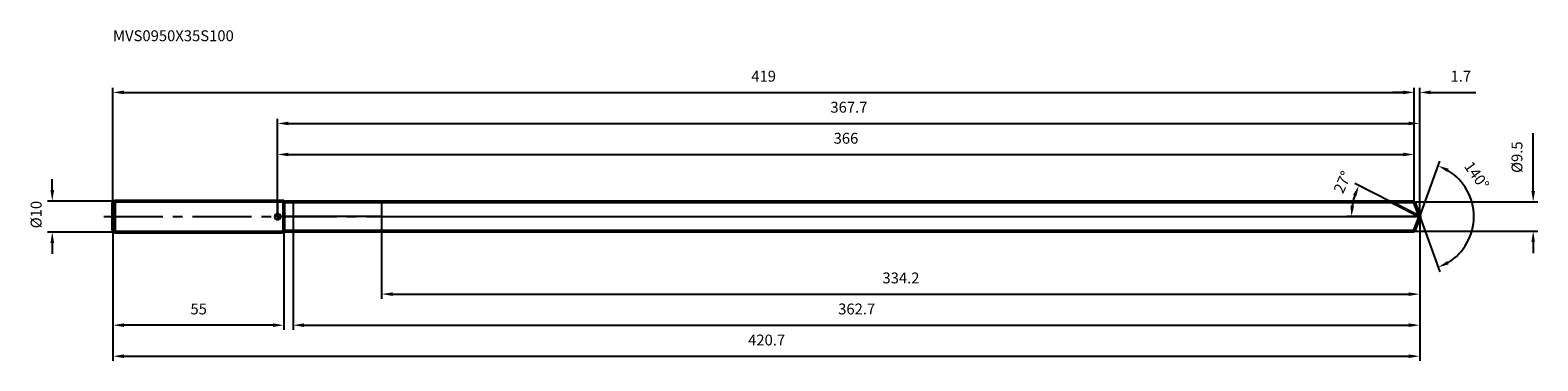
# Model space of a CAD drawing. Units: millimetres. Extents: x -80 to 406, y -46 to 60.
import ezdxf

# ---------------------------------------------------------------- set-up
doc = ezdxf.new("R2010")
doc.units = ezdxf.units.MM
doc.linetypes.add('CENTER2', pattern=[28.575, 19.05, -3.175, 3.175, -3.175])
for name, color, linetype, lineweight in [('1', 4, 'Continuous', 50), ('2', 7, 'Continuous', 25), ('4', 2, 'CENTER2', 25), ('cut', 1, 'Continuous', 25), ('nocut', 7, 'Continuous', 25), ('sk1', 4, 'Continuous', 50), ('sk2', 7, 'Continuous', 25), ('sk4', 2, 'CENTER2', 25), ('sk6', 5, 'Continuous', 35)]:
    doc.layers.add(name, color=color, linetype=linetype, lineweight=lineweight)
doc.layers.add('7', color=5, linetype='Continuous')
doc.styles.add('simplex', font='txt.shx', dxfattribs={"height": 3.5})
doc.styles.get("Standard").update_dxf_attribs({"font": 'txt.shx', "bigfont": '@extfont2.shx'})
doc.dimstyles.new('コピー - ISO-25', dxfattribs={"dimscale": 0, "dimtxt": 3.5, "dimasz": 3.5, "dimexe": 1.5, "dimexo": 0, "dimgap": 2.3, "dimtad": 1, "dimdsep": 46, "dimtxsty": 'simplex', "dimcen": 0.09, "dimclrd": 256, "dimclre": 256, "dimclrt": 256, "dimadec": 0, "dimazin": 0, "dimtfac": 1, "dimtofl": 0, "dimtmove": 0, "dimatfit": 3, "dimfxl": 1, "dimtolj": 1, "dimlwd": -1, "dimlwe": -1, "dimarcsym": 0})

# ---------------------------------------------------------------- blocks, each defined once
blk = doc.blocks.new('zero block')
h = blk.add_hatch(color=7)
h.paths.add_polyline_path([(0, 1, 0.414214), (-1, 0), (0, 0)])
h.paths.add_polyline_path([(1, 0), (0, 0), (0, -1, 0.414214)])
at = {"color": 7, "ltscale": 0.2}
for p, q in [((-1, 0), (1, 0)), ((0, -1), (0, 1))]:
    blk.add_line(p, q, dxfattribs=at)
for start, end in [(90, 180), (180, 270), (0, 90), (270, 0)]:
    blk.add_arc((0, 0), 1, start, end, dxfattribs=at)
blk = doc.blocks.new('*D265256256256256')
at = {"layer": 'Defpoints', "color": 0}
for p in [(366, 40), (-53, 4.5), (366, 4.75)]:
    blk.add_point(p, dxfattribs=at)
at = {"layer": 'sk2'}
for p, q in [((-53, 4.5), (-53, 41.5)), ((-49.5, 40), (362.5, 40)), ((366, 4.75), (366, 41.5))]:
    blk.add_line(p, q, dxfattribs=at)
for points in [[(-49.5, 40.58), (-49.5, 39.42), (-53, 40)], [(362.5, 39.42), (362.5, 40.58), (366, 40)]]:
    blk.add_solid(points, dxfattribs=at)
at = {"layer": 'sk2', "insert": (156.5, 46.97), "char_height": 3.5, "attachment_point": 2, "line_spacing_factor": 0.9, "style": 'simplex'}
blk.add_mtext('\\A1;419', dxfattribs=at)
blk = doc.blocks.new('*D266257257257257')
at = {"layer": 'Defpoints', "color": 0}
for p in [(-53, -4.5), (2, -4.5), (-53, -35)]:
    blk.add_point(p, dxfattribs=at)
at = {"layer": 'sk2'}
for p, q in [((-53, -4.5), (-53, -36.5)), ((2, -4.5), (2, -36.5)), ((-1.5, -35), (-49.5, -35))]:
    blk.add_line(p, q, dxfattribs=at)
for points in [[(-49.5, -34.42), (-49.5, -35.58), (-53, -35)], [(-1.5, -35.58), (-1.5, -34.42), (2, -35)]]:
    blk.add_solid(points, dxfattribs=at)
at = {"layer": 'sk2', "insert": (-25.41, -28.03), "char_height": 3.5, "attachment_point": 2, "line_spacing_factor": 0.9, "style": 'simplex'}
blk.add_mtext('\\A1;55', dxfattribs=at)
blk = doc.blocks.new('*D267258258258258')
at = {"layer": 'Defpoints', "color": 0}
for p in [(-52.5, 5), (-72.55, -5), (-52.5, -5)]:
    blk.add_point(p, dxfattribs=at)
at = {"layer": 'sk2'}
for p, q in [((-72.55, 8.5), (-72.55, 12)), ((-52.5, 5), (-74.05, 5)), ((-52.5, -5), (-74.05, -5)), ((-72.55, -8.5), (-72.55, -12))]:
    blk.add_line(p, q, dxfattribs=at)
for points in [[(-73.13, 8.5), (-71.96, 8.5), (-72.55, 5)], [(-71.96, -8.5), (-73.13, -8.5), (-72.55, -5)]]:
    blk.add_solid(points, dxfattribs=at)
at = {"layer": 'sk2', "insert": (-79.51, -3.79), "char_height": 3.5, "attachment_point": 1, "rotation": 90, "line_spacing_factor": 0.9, "style": 'simplex'}
blk.add_mtext('\\A1;%%c10', dxfattribs=at)
blk = doc.blocks.new('*D268259259259259')
at = {"layer": '2'}
for p, q in [((0, 0), (0, 31.5)), ((3.5, 30), (364.23, 30)), ((367.73, 0), (367.73, 31.5))]:
    blk.add_line(p, q, dxfattribs=at)
for points in [[(3.5, 30.58), (3.5, 29.42), (0, 30)], [(364.23, 29.42), (364.23, 30.58), (367.73, 30)]]:
    blk.add_solid(points, dxfattribs=at)
at = {"layer": 'Defpoints', "color": 0}
for p in [(367.73, 30), (0, 0), (367.73, 0)]:
    blk.add_point(p, dxfattribs=at)
at = {"layer": '2', "insert": (183.96, 36.97), "char_height": 3.5, "attachment_point": 2, "line_spacing_factor": 0.9, "style": 'simplex'}
blk.add_mtext('\\A1;367.7', dxfattribs=at)
blk = doc.blocks.new('*D269260260260260')
at = {"layer": '2'}
for p, q in [((362.5, 40), (359, 40)), ((366, 4.75), (366, 41.5)), ((367.73, 0), (367.73, 41.5)), ((371.23, 40), (385.78, 40))]:
    blk.add_line(p, q, dxfattribs=at)
for points in [[(362.5, 39.42), (362.5, 40.58), (366, 40)], [(371.23, 40.58), (371.23, 39.42), (367.73, 40)]]:
    blk.add_solid(points, dxfattribs=at)
at = {"layer": 'Defpoints', "color": 0}
for p in [(366, 40), (366, 4.75), (367.73, 0)]:
    blk.add_point(p, dxfattribs=at)
at = {"layer": '2', "insert": (377.65, 46.97), "char_height": 3.5, "attachment_point": 1, "line_spacing_factor": 0.9, "style": 'simplex'}
blk.add_mtext('\\A1;1.7', dxfattribs=at)
blk = doc.blocks.new('*D270261261261261')
at = {"layer": 'Defpoints', "color": 0}
for p in [(-53, 0), (367.73, 0), (367.73, -45)]:
    blk.add_point(p, dxfattribs=at)
at = {"layer": 'sk2'}
for p, q in [((-53, 0), (-53, -46.5)), ((367.73, 0), (367.73, -46.5)), ((-49.5, -45), (364.23, -45))]:
    blk.add_line(p, q, dxfattribs=at)
for points in [[(-49.5, -44.42), (-49.5, -45.58), (-53, -45)], [(364.23, -45.58), (364.23, -44.42), (367.73, -45)]]:
    blk.add_solid(points, dxfattribs=at)
at = {"layer": 'sk2', "insert": (157.46, -38.03), "char_height": 3.5, "attachment_point": 2, "line_spacing_factor": 0.9, "style": 'simplex'}
blk.add_mtext('\\A1;420.7', dxfattribs=at)
blk = doc.blocks.new('*D271262262262262')
at = {"layer": '2'}
for p, q in [((404.28, 8.25), (404.28, 26.85)), ((366, 4.75), (405.78, 4.75)), ((366, -4.75), (405.78, -4.75)), ((404.28, -8.25), (404.28, -11.75))]:
    blk.add_line(p, q, dxfattribs=at)
for points in [[(403.7, 8.25), (404.86, 8.25), (404.28, 4.75)], [(404.86, -8.25), (403.7, -8.25), (404.28, -4.75)]]:
    blk.add_solid(points, dxfattribs=at)
at = {"layer": 'Defpoints', "color": 0}
for p in [(366, 4.75), (366, -4.75), (404.28, -4.75)]:
    blk.add_point(p, dxfattribs=at)
at = {"layer": '2', "insert": (397.31, 14.05), "char_height": 3.5, "attachment_point": 1, "rotation": 90, "line_spacing_factor": 0.9, "style": 'simplex'}
blk.add_mtext('\\A1;%%c9.5', dxfattribs=at)
blk = doc.blocks.new('*D272263263263263')
at = {"layer": '2'}
for p, q in [((358.41, 4.75), (346.81, 10.66)), ((367.73, 0), (344.25, 0))]:
    blk.add_line(p, q, dxfattribs=at)
blk.add_arc((367.73, 0), 21.98, 162.1327, 170.8673, dxfattribs=at)
for points in [[(347.35, 6.52), (346.27, 6.97), (348.14, 9.98)], [(345.44, 3.54), (346.61, 3.44), (345.75, 0)]]:
    blk.add_solid(points, dxfattribs=at)
at = {"layer": 'Defpoints', "color": 0}
for p in [(346.02, 3.44), (358.41, 4.75), (358.57, 4.67), (367.73, 0), (367.91, 0)]:
    blk.add_point(p, dxfattribs=at)
at = {"layer": '2', "insert": (341.3, 11.81), "char_height": 3.5, "attachment_point": 2, "rotation": 65.9201, "line_spacing_factor": 0.9, "style": 'simplex'}
blk.add_mtext('\\A1;27%%d', dxfattribs=at)
blk = doc.blocks.new('*D273264264264264')
at = {"layer": '2'}
for p, q in [((5, -4.75), (5, -36.5)), ((367.73, -1.6), (367.73, -36.5)), ((8.5, -35), (364.23, -35))]:
    blk.add_line(p, q, dxfattribs=at)
for points in [[(8.5, -34.42), (8.5, -35.58), (5, -35)], [(364.23, -35.58), (364.23, -34.42), (367.73, -35)]]:
    blk.add_solid(points, dxfattribs=at)
at = {"layer": 'Defpoints', "color": 0}
for p in [(5, -4.75), (367.73, -1.6), (367.73, -35)]:
    blk.add_point(p, dxfattribs=at)
at = {"layer": '2', "insert": (186.46, -28.03), "char_height": 3.5, "attachment_point": 2, "line_spacing_factor": 0.9, "style": 'simplex'}
blk.add_mtext('\\A1;362.7', dxfattribs=at)
blk = doc.blocks.new('*D274265265265265')
at = {"layer": '2'}
for p, q in [((33.5, 0), (33.5, -26.5)), ((367.73, 0), (367.73, -26.5)), ((37, -25), (364.23, -25))]:
    blk.add_line(p, q, dxfattribs=at)
for points in [[(37, -24.42), (37, -25.58), (33.5, -25)], [(364.23, -25.58), (364.23, -24.42), (367.73, -25)]]:
    blk.add_solid(points, dxfattribs=at)
at = {"layer": 'Defpoints', "color": 0}
for p in [(33.5, 0), (367.73, 0), (367.73, -25)]:
    blk.add_point(p, dxfattribs=at)
at = {"layer": '2', "insert": (200.71, -18.03), "char_height": 3.5, "attachment_point": 2, "line_spacing_factor": 0.9, "style": 'simplex'}
blk.add_mtext('\\A1;334.2', dxfattribs=at)
blk = doc.blocks.new('*D275266266266266')
at = {"layer": '2'}
for p, q in [((0, 0), (0, 21.5)), ((3.5, 20), (362.5, 20)), ((366, 4.75), (366, 21.5))]:
    blk.add_line(p, q, dxfattribs=at)
for points in [[(3.5, 20.58), (3.5, 19.42), (0, 20)], [(362.5, 19.42), (362.5, 20.58), (366, 20)]]:
    blk.add_solid(points, dxfattribs=at)
at = {"layer": 'Defpoints', "color": 0}
for p in [(366, 20), (0, 0), (366, 4.75)]:
    blk.add_point(p, dxfattribs=at)
at = {"layer": '2', "insert": (183, 26.97), "char_height": 3.5, "attachment_point": 2, "line_spacing_factor": 0.9, "style": 'simplex'}
blk.add_mtext('\\A1;366', dxfattribs=at)
blk = doc.blocks.new('*D276267267267267')
at = {"layer": '2'}
for q in [(374.21, 17.79), (374.21, -17.79)]:
    blk.add_line((367.73, 0), q, dxfattribs=at)
blk.add_arc((367.73, 0), 17.44, 301.5208, 58.4792, dxfattribs=at)
for points in [[(377.1, 15.39), (376.59, 14.34), (373.69, 16.38)], [(376.59, -14.34), (377.1, -15.39), (373.69, -16.38)]]:
    blk.add_solid(points, dxfattribs=at)
at = {"layer": 'Defpoints', "color": 0}
for p in [(367.7, 0.07), (367.73, 0), (367.73, 0), (367.7, -0.07), (383.74, -6.91)]:
    blk.add_point(p, dxfattribs=at)
at = {"layer": '2', "insert": (387.52, 14.27), "char_height": 3.5, "attachment_point": 2, "rotation": 305.7884, "line_spacing_factor": 0.9, "style": 'simplex'}
blk.add_mtext('\\A1;140%%d', dxfattribs=at)

msp = doc.modelspace()

# ---------------------------------------------------------------- linework, layer by layer
at = {"layer": '1'}
for p, q in [((2, 5), (0, 5)), ((2, 5), (2, -5)), ((2, 4.75), (366, 4.75)), ((367.73, 0), (358.41, 4.75)), ((366, 4.75), (367.73, 0)), ((367.73, 0), (366, -4.75)), ((366, -4.75), (2, -4.75)), ((0, -5), (2, -5))]:
    msp.add_line(p, q, dxfattribs=at)
at = {"layer": '4'}
msp.add_line((0, 0), (370.73, 0), dxfattribs=at)
at = {"layer": '7'}
for p, q in [((5, 4.75), (5, -4.75)), ((5, 4.75), (366, 4.75)), ((366, 4.75), (367.73, 0)), ((367.73, 0), (366, -4.75)), ((366, -4.75), (5, -4.75))]:
    msp.add_line(p, q, dxfattribs=at)
at = {"layer": 'cut'}
for p, q in [((33.5, 4.75), (33.5, 0)), ((366, 4.75), (33.5, 4.75)), ((33.5, 0), (367.73, 0)), ((366, 4.75), (367.73, 0))]:
    msp.add_line(p, q, dxfattribs=at)
at = {"layer": 'nocut'}
for p, q in [((0, 5), (0, 0)), ((2, 5), (0, 5)), ((2, 4.75), (2, 5)), ((33.5, 0), (0, 0)), ((2, 4.75), (33.5, 4.75)), ((33.5, 4.75), (33.5, 0))]:
    msp.add_line(p, q, dxfattribs=at)
at = {"layer": 'sk1'}
for p, q in [((-53, 4.5), (-52.5, 5)), ((-52.5, 5), (-52.5, -5)), ((0, 5), (-52.5, 5)), ((-53, 4.5), (-53, -4.5)), ((-53, -4.5), (-52.5, -5)), ((-52.5, -5), (0, -5))]:
    msp.add_line(p, q, dxfattribs=at)
at = {"layer": 'sk4'}
msp.add_line((-56, 0), (0, 0), dxfattribs=at)

# ---------------------------------------------------------------- block references
at = {"rotation": 180}
msp.add_blockref('zero block', (0, 0), dxfattribs=at)

# ---------------------------------------------------------------- texts
at = {"layer": 'sk6', "insert": (-53, 60), "char_height": 3.5, "width": 41.65, "attachment_point": 1, "line_spacing_factor": 0.9}
msp.add_mtext('MVS0950X35S100', dxfattribs=at)

# ---------------------------------------------------------------- dimensions: what is measured, and where the dimension line sits
at = {"layer": '2'}
dim = msp.add_linear_dim(base=(366, 40), p1=(367.73, 0), p2=(366, 4.75), angle=180, dimstyle='コピー - ISO-25', override={"dimscale": 1, "dimdec": 1}, dxfattribs=at)
dim.commit()
dim.dimension.update_dxf_attribs({"geometry": '*D269260260260260', "text_midpoint": (380.56, 40), "dimtype": 160})
for base, p1, p2, picture, middle in [((367.73, 30), (0, 0), (367.73, 0), '*D268259259259259', (183.96, 30)), ((366, 20), (0, 0), (366, 4.75), '*D275266266266266', (183, 20)), ((367.73, -25), (33.5, 0), (367.73, 0), '*D274265265265265', (200.71, -25)), ((367.73, -35), (5, -4.75), (367.73, -1.6), '*D273264264264264', (186.46, -35))]:
    dim = msp.add_linear_dim(base=base, p1=p1, p2=p2, dimstyle='コピー - ISO-25', override={"dimscale": 1, "dimdec": 1}, dxfattribs=at)
    dim.commit()
    dim.dimension.update_dxf_attribs({"geometry": picture, "text_midpoint": middle, "dimtype": 160})
dim = msp.add_linear_dim(base=(404.28, -4.75), p1=(366, 4.75), p2=(366, -4.75), angle=270, text='%%c<>', dimstyle='コピー - ISO-25', override={"dimscale": 1, "dimdec": 1}, dxfattribs=at)
dim.commit()
dim.dimension.update_dxf_attribs({"geometry": '*D271262262262262', "text_midpoint": (404.28, 19.3), "dimtype": 160})
for base, line1, line2, picture, middle in [((346.02, 3.44), ((358.57, 4.67), (358.41, 4.75)), ((367.91, 0), (367.73, 0)), '*D272263263263263', (347.66, 8.97)), ((383.7386, -6.9059), ((367.7043, 0.0674), (367.7289, 0)), ((367.7043, -0.0674), (367.7289, 0)), '*D276267267267267', (381.8724, 10.1963))]:
    dim = msp.add_angular_dim_2l(base=base, line1=line1, line2=line2, dimstyle='コピー - ISO-25', override={"dimscale": 1, "dimdec": 1}, dxfattribs=at)
    dim.commit()
    dim.dimension.update_dxf_attribs({"geometry": picture, "text_midpoint": middle, "dimtype": 162})
at = {"layer": 'sk2'}
for base, p1, p2, picture, middle in [((366, 40), (-53, 4.5), (366, 4.75), '*D265256256256256', (156.5, 40)), ((367.73, -45), (-53, 0), (367.73, 0), '*D270261261261261', (157.46, -45))]:
    dim = msp.add_linear_dim(base=base, p1=p1, p2=p2, dimstyle='コピー - ISO-25', override={"dimscale": 1, "dimdec": 1}, dxfattribs=at)
    dim.commit()
    dim.dimension.update_dxf_attribs({"geometry": picture, "text_midpoint": middle, "dimtype": 160})
dim = msp.add_linear_dim(base=(-72.55, -5), p1=(-52.5, 5), p2=(-52.5, -5), angle=270, text='%%c<>', dimstyle='コピー - ISO-25', override={"dimscale": 1, "dimdec": 1}, dxfattribs=at)
dim.commit()
dim.dimension.update_dxf_attribs({"geometry": '*D267258258258258', "text_midpoint": (-72.55, 0), "dimtype": 160})
dim = msp.add_linear_dim(base=(-53, -35), p1=(2, -4.5), p2=(-53, -4.5), angle=180, dimstyle='コピー - ISO-25', override={"dimscale": 1, "dimdec": 1}, dxfattribs=at)
dim.commit()
dim.dimension.update_dxf_attribs({"geometry": '*D266257257257257', "text_midpoint": (-25.41, -35), "dimtype": 160})

doc.saveas('drawing.dxf')
